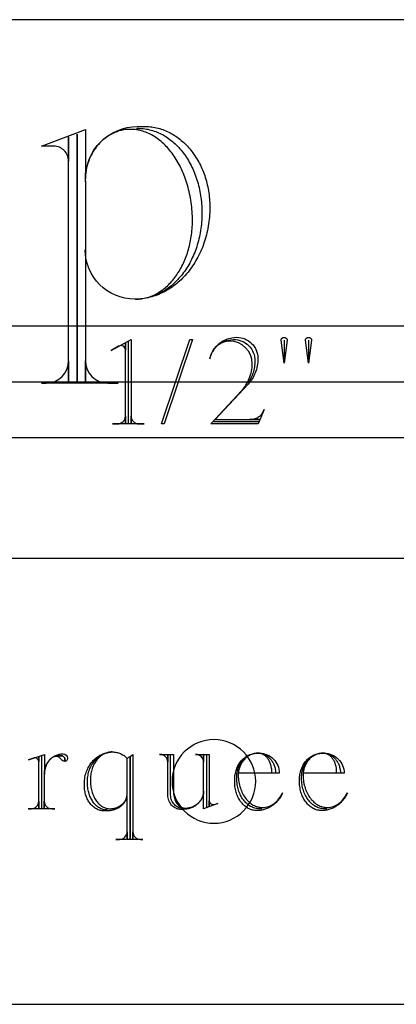
# Model space of a CAD drawing. Extents: x 0 to 103, y -28 to 52.
# Drawn here: x 6 to 10, y -12 to -4 of the extents above; entities that cross this region are included whole.
import ezdxf

# ---------------------------------------------------------------- set-up
doc = ezdxf.new("R2010")
doc.units = 0
doc.layers.add('LAYER_1', color=18, linetype='CONTINUOUS')

msp = doc.modelspace()

# ---------------------------------------------------------------- linework, layer by layer
at = {"layer": 'LAYER_1'}
for points in [[(0.9051, -6.7557), (19.6551, -6.7557), (19.6551, -3.5057), (0.9051, -3.5057)], [(0.4213, -7.2557), (20.2321, -7.2557), (20.2321, -6.2557), (0.4213, -6.2557)], [(7.5954, -7.1326), (7.8488, -6.3758), (7.8745, -6.3758), (7.6211, -7.1326)], [(2.9406, -12.3418), (20.4406, -12.3418), (20.4406, -8.3418), (2.9406, -8.3418)]]:
    msp.add_lwpolyline(points, close=True, dxfattribs=at)
for points in [[(7.3707, -4.4825), (7.3872, -4.4825), (7.3813, -4.4816), (7.3803, -4.4814), (7.3804, -4.4812), (7.3872, -4.481), (7.4019, -4.4812), (7.4166, -4.4819), (7.4311, -4.4832), (7.4456, -4.4848), (7.46, -4.487), (7.4742, -4.4896), (7.4883, -4.4927), (7.5023, -4.4963), (7.5162, -4.5003), (7.53, -4.5047), (7.5436, -4.5096), (7.5571, -4.5148), (7.5704, -4.5206), (7.5836, -4.5267), (7.5967, -4.5332), (7.6096, -4.5402), (7.6223, -4.5475), (7.6349, -4.5553), (7.6473, -4.5634), (7.6595, -4.5719), (7.6716, -4.5808), (7.6835, -4.5901), (7.6951, -4.5997), (7.7066, -4.6097), (7.7179, -4.62), (7.729, -4.6307), (7.7399, -4.6417), (7.7506, -4.6531), (7.7611, -4.6648), (7.7713, -4.6768), (7.7814, -4.6891), (7.7912, -4.7017), (7.8008, -4.7147), (7.8101, -4.7279), (7.8192, -4.7415), (7.8281, -4.7553), (7.8367, -4.7694), (7.845, -4.7838), (7.8531, -4.7984), (7.861, -4.8133), (7.8685, -4.8285), (7.8758, -4.8439), (7.8828, -4.8596), (7.8896, -4.8755), (7.896, -4.8916), (7.9022, -4.908), (7.9081, -4.9245), (7.9136, -4.9414), (7.9189, -4.9584), (7.9239, -4.9756), (7.9285, -4.993), (7.9328, -5.0106), (7.9369, -5.0284), (7.9405, -5.0464), (7.9439, -5.0645), (7.9469, -5.0828), (7.9496, -5.1013), (7.9519, -5.12), (7.9539, -5.1388), (7.9556, -5.1577), (7.9569, -5.1768), (7.9578, -5.196), (7.9583, -5.2153), (7.9585, -5.2348), (7.9585, -5.2437), (7.9583, -5.2636), (7.9578, -5.2834), (7.9568, -5.303), (7.9555, -5.3225), (7.9537, -5.3418), (7.9517, -5.361), (7.9492, -5.3801), (7.9464, -5.399), (7.9433, -5.4177), (7.9398, -5.4362), (7.9359, -5.4546), (7.9318, -5.4728), (7.9273, -5.4908), (7.9224, -5.5086), (7.9172, -5.5262), (7.9118, -5.5436), (7.9059, -5.5607), (7.8998, -5.5777), (7.8934, -5.5944), (7.8867, -5.6109), (7.8797, -5.6271), (7.8724, -5.6432), (7.8648, -5.6589), (7.8569, -5.6744), (7.8487, -5.6896), (7.8403, -5.7046), (7.8316, -5.7193), (7.8226, -5.7337), (7.8134, -5.7478), (7.8039, -5.7616), (7.7942, -5.7752), (7.7842, -5.7884), (7.774, -5.8013), (7.7635, -5.8139), (7.7528, -5.8262), (7.7419, -5.8381), (7.7308, -5.8497), (7.7194, -5.861), (7.7079, -5.8719), (7.6961, -5.8825), (7.6841, -5.8927), (7.6719, -5.9025), (7.6596, -5.912), (7.647, -5.921), (7.6343, -5.9297), (7.6213, -5.938), (7.6082, -5.946), (7.595, -5.9535), (7.5815, -5.9606), (7.5679, -5.9673), (7.5542, -5.9735), (7.5403, -5.9794), (7.5262, -5.9848), (7.512, -5.9898), (7.4977, -5.9943), (7.4832, -5.9984), (7.4686, -6.002), (7.4539, -6.0051), (7.4391, -6.0078), (7.4241, -6.01), (7.4091, -6.0118), (7.3939, -6.013), (7.3786, -6.0138), (7.3633, -6.014), (7.3764, -6.0138), (7.3895, -6.0131), (7.4025, -6.012), (7.4154, -6.0104), (7.4282, -6.0084), (7.4409, -6.0059), (7.4535, -6.003), (7.466, -5.9997), (7.4784, -5.996), (7.4907, -5.9919), (7.5029, -5.9873), (7.5149, -5.9824), (7.5268, -5.9771), (7.5386, -5.9713), (7.5503, -5.9652), (7.5618, -5.9588), (7.5732, -5.9519), (7.5844, -5.9447), (7.5954, -5.9371), (7.6064, -5.9292), (7.6171, -5.9209), (7.6277, -5.9122), (7.6382, -5.9033), (7.6484, -5.8939), (7.6585, -5.8843), (7.6684, -5.8744), (7.6781, -5.8641), (7.6877, -5.8535), (7.697, -5.8426), (7.7062, -5.8314), (7.7151, -5.8199), (7.7239, -5.8081), (7.7324, -5.796), (7.7408, -5.7837), (7.7489, -5.7711), (7.7568, -5.7582), (7.7645, -5.745), (7.772, -5.7316), (7.7792, -5.718), (7.7862, -5.7041), (7.7929, -5.6899), (7.7994, -5.6756), (7.8057, -5.6609), (7.8117, -5.6461), (7.8175, -5.6311), (7.823, -5.6158), (7.8282, -5.6003), (7.8332, -5.5847), (7.8379, -5.5688), (7.8423, -5.5527), (7.8465, -5.5365), (7.8503, -5.5201), (7.8539, -5.5035), (7.8572, -5.4867), (7.8602, -5.4698), (7.8629, -5.4527), (7.8653, -5.4355), (7.8674, -5.4181), (7.8692, -5.4006), (7.8706, -5.3829), (7.8718, -5.3651), (7.8726, -5.3472), (7.8731, -5.3292), (7.8733, -5.311), (7.8731, -5.2899), (7.8726, -5.2689), (7.8717, -5.248), (7.8704, -5.2272), (7.8688, -5.2067), (7.8669, -5.1862), (7.8646, -5.166), (7.8619, -5.1459), (7.859, -5.1259), (7.8557, -5.1062), (7.8521, -5.0867), (7.8482, -5.0673), (7.844, -5.0482), (7.8394, -5.0292), (7.8346, -5.0105), (7.8294, -4.992), (7.824, -4.9737), (7.8183, -4.9557), (7.8122, -4.9379), (7.8059, -4.9203), (7.7994, -4.903), (7.7925, -4.886), (7.7854, -4.8692), (7.778, -4.8527), (7.7704, -4.8365), (7.7624, -4.8206), (7.7543, -4.8049), (7.7459, -4.7896), (7.7372, -4.7745), (7.7284, -4.7598), (7.7192, -4.7454), (7.7099, -4.7313), (7.7003, -4.7175), (7.6905, -4.7041), (7.6805, -4.691), (7.6703, -4.6783), (7.6598, -4.666), (7.6492, -4.6539), (7.6383, -4.6423), (7.6273, -4.631), (7.6161, -4.6202), (7.6047, -4.6097), (7.5931, -4.5996), (7.5813, -4.5899), (7.5694, -4.5806), (7.5573, -4.5717), (7.545, -4.5632), (7.5326, -4.5552), (7.52, -4.5476), (7.5072, -4.5404), (7.4943, -4.5337), (7.4813, -4.5275), (7.4681, -4.5217), (7.4548, -4.5163), (7.4414, -4.5115), (7.4278, -4.5071), (7.4142, -4.5032), (7.4004, -4.4998), (7.3865, -4.4968), (7.3724, -4.4944), (7.3583, -4.4925), (7.3441, -4.4911), (7.3298, -4.4903), (7.3154, -4.4899), (7.2946, -4.4905), (7.2741, -4.4923), (7.2539, -4.4952), (7.234, -4.4993), (7.2145, -4.5044), (7.1953, -4.5106), (7.1766, -4.5179), (7.1582, -4.5261), (7.1403, -4.5354), (7.1229, -4.5455), (7.106, -4.5566), (7.0896, -4.5686), (7.0738, -4.5814), (7.0585, -4.5951), (7.0439, -4.6096), (7.0299, -4.6249), (7.0165, -4.6409), (7.0038, -4.6576), (6.9918, -4.675), (6.9805, -4.693), (6.97, -4.7117), (6.9603, -4.731), (6.9514, -4.7509), (6.9433, -4.7713), (6.9361, -4.7922), (6.9297, -4.8136), (6.9243, -4.8355), (6.9198, -4.8578), (6.9162, -4.8804), (6.9137, -4.9035), (6.9121, -4.9269), (6.9116, -4.9506), (6.9118, -4.9581), (6.912, -4.9582), (6.9123, -4.9571), (6.9131, -4.9506), (6.9131, -6.7588), (6.9131, -6.5659, 0.412649), (7.1135, -6.7678), (7.2062, -6.7678), (6.8383, -6.7678), (6.8383, -4.5318), (6.8383, -6.7678), (6.5197, -6.7678), (6.5616, -6.7678, 0.412649), (6.762, -6.5659), (6.762, -6.7588), (6.762, -4.5572), (6.762, -4.7741, 0.41573), (6.6289, -4.641), (6.5197, -4.641), (6.9131, -4.4899), (6.9131, -4.9341, -0.413076), (7.3812, -4.4645), (7.4485, -4.4645), (7.4635, -4.4648), (7.4784, -4.4656), (7.4932, -4.4668), (7.5078, -4.4685), (7.5224, -4.4706), (7.5369, -4.4732), (7.5512, -4.4762), (7.5655, -4.4796), (7.5796, -4.4835), (7.5935, -4.4878), (7.6074, -4.4924), (7.6211, -4.4975), (7.6346, -4.503), (7.648, -4.5089), (7.6613, -4.5152), (7.6744, -4.5219), (7.6873, -4.529), (7.7001, -4.5364), (7.7127, -4.5442), (7.7251, -4.5523), (7.7374, -4.5609), (7.7494, -4.5697), (7.7613, -4.5789), (7.773, -4.5885), (7.7844, -4.5984), (7.7957, -4.6086), (7.8068, -4.6192), (7.8176, -4.63), (7.8283, -4.6412), (7.8387, -4.6527), (7.8489, -4.6644), (7.8589, -4.6765), (7.8686, -4.6889), (7.8781, -4.7015), (7.8873, -4.7145), (7.8963, -4.7277), (7.9051, -4.7411), (7.9135, -4.7549), (7.9218, -4.7689), (7.9297, -4.7831), (7.9374, -4.7976), (7.9448, -4.8123), (7.9519, -4.8273), (7.9588, -4.8425), (7.9653, -4.8579), (7.9716, -4.8735), (7.9776, -4.8893), (7.9832, -4.9054), (7.9886, -4.9216), (7.9936, -4.938), (7.9983, -4.9547), (8.0027, -4.9715), (8.0068, -4.9885), (8.0106, -5.0056), (8.014, -5.0229), (8.017, -5.0404), (8.0198, -5.0581), (8.0221, -5.0759), (8.0242, -5.0938), (8.0258, -5.1119), (8.0271, -5.1301), (8.0281, -5.1484), (8.0286, -5.1668), (8.0288, -5.1854), (8.0288, -5.1929), (8.0286, -5.2141), (8.028, -5.2351), (8.0269, -5.2561), (8.0254, -5.2768), (8.0234, -5.2975), (8.0211, -5.3179), (8.0183, -5.3382), (8.0152, -5.3584), (8.0116, -5.3783), (8.0076, -5.3981), (8.0033, -5.4177), (7.9986, -5.4371), (7.9935, -5.4562), (7.988, -5.4752), (7.9821, -5.494), (7.9759, -5.5125), (7.9694, -5.5308), (7.9625, -5.5489), (7.9552, -5.5667), (7.9476, -5.5843), (7.9397, -5.6016), (7.9314, -5.6187), (7.9228, -5.6355), (7.9139, -5.652), (7.9047, -5.6682), (7.8951, -5.6842), (7.8853, -5.6998), (7.8751, -5.7152), (7.8647, -5.7302), (7.854, -5.745), (7.843, -5.7594), (7.8317, -5.7735), (7.8201, -5.7873), (7.8083, -5.8007), (7.7962, -5.8138), (7.7839, -5.8265), (7.7713, -5.8389), (7.7585, -5.8509), (7.7454, -5.8625), (7.7321, -5.8738), (7.7185, -5.8846), (7.7048, -5.8951), (7.6908, -5.9052), (7.6766, -5.9149), (7.6622, -5.9242), (7.6476, -5.933), (7.6328, -5.9415), (7.6178, -5.9495), (7.6026, -5.957), (7.5872, -5.9642), (7.5716, -5.9709), (7.5559, -5.9771), (7.54, -5.9829), (7.524, -5.9882), (7.5078, -5.993), (7.4914, -5.9973), (7.4749, -6.0012), (7.4583, -6.0045), (7.4415, -6.0074), (7.4246, -6.0098), (7.4076, -6.0116), (7.3904, -6.0129), (7.3732, -6.0137), (7.3558, -6.014)], [(7.3558, -6.014, -0.414141), (6.9116, -5.5698)], [(8.0283, -6.5485, -0.351428), (8.2699, -6.3557, -0.415425), (8.4601, -6.5454), (8.4598, -6.5625), (8.4586, -6.5793), (8.4567, -6.5958), (8.454, -6.6121), (8.4506, -6.628), (8.4465, -6.6436), (8.4418, -6.6589), (8.4364, -6.6737), (8.4304, -6.6881), (8.4238, -6.7021), (8.4166, -6.7157), (8.4089, -6.7288), (8.4006, -6.7413), (8.3918, -6.7534), (8.3825, -6.7648), (8.3727, -6.7758), (8.0761, -7.0925), (8.4735, -7.0925), (8.3841, -7.0925), (8.395, -7.0921), (8.4058, -7.0911), (8.4162, -7.0895), (8.4263, -7.0873), (8.436, -7.0844), (8.4453, -7.0811), (8.4541, -7.0772), (8.4625, -7.0728), (8.4703, -7.0679), (8.4775, -7.0626), (8.4842, -7.0569), (8.4902, -7.0508), (8.4955, -7.0443), (8.5001, -7.0375), (8.5039, -7.0304), (8.5069, -7.0231), (8.5157, -7.003), (8.4637, -7.1326)], [(7.2977, -6.3932), (7.2977, -7.1326), (7.1563, -7.1326), (7.2026, -7.1326, 0.41791), (7.2715, -7.0637), (7.2715, -7.1295), (7.2715, -6.4045), (7.2715, -6.4709, 0.587858), (7.2113, -6.4364), (7.145, -6.4734), (7.3234, -6.3758), (7.3234, -7.1295), (7.3234, -7.0637, 0.41791), (7.3923, -7.1326), (7.4411, -7.1326), (7.1563, -7.1326)], [(8.4098, -6.5917, 0.413265), (8.2082, -6.3902), (8.2001, -6.3904), (8.1921, -6.391), (8.1842, -6.3919), (8.1764, -6.3933), (8.1687, -6.395), (8.1612, -6.3971), (8.1537, -6.3995), (8.1464, -6.4023), (8.1392, -6.4054), (8.1322, -6.4089), (8.1253, -6.4126), (8.1186, -6.4167), (8.112, -6.421), (8.1056, -6.4257), (8.0994, -6.4306), (8.0934, -6.4358), (8.0876, -6.4413), (8.082, -6.447), (8.0766, -6.4529), (8.0714, -6.4591), (8.0664, -6.4655), (8.0616, -6.4722), (8.0571, -6.479), (8.0528, -6.486), (8.0488, -6.4933), (8.0451, -6.5007), (8.0416, -6.5083), (8.0383, -6.516), (8.0354, -6.5239), (8.0327, -6.532), (8.0303, -6.5402), (8.0283, -6.5485)], [(8.1573, -6.3932, -0.08913), (8.238, -6.3758), (8.2437, -6.3758, -0.415425), (8.4339, -6.5655), (8.4337, -6.5799), (8.4329, -6.5941), (8.4315, -6.6081), (8.4297, -6.622), (8.4274, -6.6356), (8.4246, -6.649), (8.4213, -6.6622), (8.4176, -6.6751), (8.4134, -6.6877), (8.4087, -6.7), (8.4037, -6.712), (8.3982, -6.7237), (8.3923, -6.7351), (8.386, -6.7461), (8.3793, -6.7568), (8.3722, -6.767)], [(6.713, -10.0939, -0.410256), (6.7524, -10.1333), (6.752, -10.1391), (6.7506, -10.1444), (6.7485, -10.1492), (6.7458, -10.1534), (6.7424, -10.1568), (6.7385, -10.1594), (6.7343, -10.1611), (6.7297, -10.1617), (6.7297, -10.145, 0.432836), (6.6958, -10.1111), (6.6674, -10.1111), (6.6958, -10.1111, -0.432836), (6.7297, -10.145), (6.7297, -10.1617, -0.245671), (6.6958, -10.145), (6.692, -10.139), (6.6874, -10.1336), (6.6821, -10.1288), (6.6761, -10.1248), (6.6695, -10.1215), (6.6625, -10.1189), (6.655, -10.1173), (6.6472, -10.1166), (6.6421, -10.1174), (6.637, -10.1185), (6.632, -10.1199), (6.6271, -10.1218), (6.6222, -10.124), (6.6174, -10.1266), (6.6127, -10.1295), (6.608, -10.1328), (6.6035, -10.1363), (6.5991, -10.1402), (6.5906, -10.1489), (6.5826, -10.1588), (6.5751, -10.1697), (6.5683, -10.1817), (6.5622, -10.1945), (6.5569, -10.2082), (6.5524, -10.2227), (6.5488, -10.2378), (6.5462, -10.2536), (6.5445, -10.2699), (6.544, -10.2867), (6.544, -10.5837), (6.544, -10.5189, 0.412649), (6.6123, -10.5867), (6.6376, -10.5867), (6.3998, -10.5867)], [(6.5202, -10.1111), (6.5202, -10.5867), (6.4013, -10.5867), (6.4266, -10.5867, 0.412649), (6.4949, -10.5189), (6.4949, -10.5837), (6.4949, -10.1192), (6.4949, -10.1647, 0.402985), (6.461, -10.1308), (6.4579, -10.1308, 0.149788), (6.4468, -10.1333), (6.4013, -10.1475), (6.546, -10.0994), (6.546, -10.2725), (6.5456, -10.2751), (6.5455, -10.2725), (6.5457, -10.2633), (6.5463, -10.2543), (6.5474, -10.2454), (6.5489, -10.2366), (6.5508, -10.228), (6.553, -10.2195), (6.5556, -10.2112), (6.5586, -10.2032), (6.562, -10.1953), (6.5657, -10.1876), (6.5697, -10.1801), (6.5741, -10.1729), (6.5788, -10.1659), (6.5837, -10.1592), (6.589, -10.1527), (6.5945, -10.1465), (6.6004, -10.1406), (6.6064, -10.135), (6.6128, -10.1297), (6.6193, -10.1247), (6.6261, -10.12), (6.6331, -10.1157), (6.6404, -10.1118), (6.6478, -10.1082), (6.6554, -10.1049), (6.6632, -10.1021), (6.6711, -10.0997), (6.6792, -10.0977), (6.6875, -10.0961), (6.6958, -10.0949), (6.7043, -10.0942), (6.713, -10.0939)], [(7.1086, -10.5978), (7.0996, -10.5975), (7.0906, -10.5966), (7.0817, -10.5951), (7.0731, -10.593), (7.0645, -10.5903), (7.0561, -10.5871), (7.0479, -10.5834), (7.0399, -10.5791), (7.0321, -10.5744), (7.0245, -10.5691), (7.0171, -10.5634), (7.0099, -10.5572), (7.003, -10.5506), (6.9963, -10.5435), (6.9899, -10.5361), (6.9838, -10.5282), (6.9779, -10.5199), (6.9724, -10.5113), (6.9671, -10.5023), (6.9622, -10.493), (6.9576, -10.4833), (6.9534, -10.4734), (6.9495, -10.4631), (6.9459, -10.4526), (6.9428, -10.4418), (6.94, -10.4307), (6.9376, -10.4195), (6.9356, -10.4079), (6.9341, -10.3962), (6.933, -10.3843), (6.9323, -10.3723), (6.9321, -10.36), (6.9321, -10.3373), (6.9324, -10.3241), (6.9332, -10.3111), (6.9346, -10.2983), (6.9366, -10.2857), (6.939, -10.2733), (6.9419, -10.2612), (6.9454, -10.2492), (6.9492, -10.2376), (6.9536, -10.2262), (6.9584, -10.2152), (6.9636, -10.2044), (6.9693, -10.1939), (6.9754, -10.1838), (6.9819, -10.1741), (6.9888, -10.1647), (6.996, -10.1557), (7.0036, -10.1471), (7.0116, -10.139), (7.02, -10.1312), (7.0286, -10.124), (7.0376, -10.1171), (7.0469, -10.1108), (7.0565, -10.1049), (7.0663, -10.0996), (7.0765, -10.0948), (7.0869, -10.0905), (7.0976, -10.0868), (7.1084, -10.0837), (7.1196, -10.0811), (7.1309, -10.0792), (7.1424, -10.0779), (7.1542, -10.0772), (7.1441, -10.0775), (7.1342, -10.0784), (7.1244, -10.08), (7.1147, -10.0821), (7.1052, -10.0848), (7.096, -10.0881), (7.0869, -10.0919), (7.078, -10.0963), (7.0693, -10.1012), (7.0608, -10.1066), (7.0526, -10.1124), (7.0447, -10.1187), (7.037, -10.1255), (7.0296, -10.1328), (7.0225, -10.1404), (7.0157, -10.1485), (7.0092, -10.1569), (7.0031, -10.1657), (6.9973, -10.1749), (6.9918, -10.1845), (6.9867, -10.1944), (6.982, -10.2045), (6.9777, -10.215), (6.9738, -10.2258), (6.9702, -10.2369), (6.9672, -10.2482), (6.9645, -10.2597), (6.9623, -10.2715), (6.9606, -10.2835), (6.9594, -10.2957), (6.9586, -10.308), (6.9584, -10.3206), (6.9584, -10.3433), (6.9589, -10.3563), (6.9598, -10.369), (6.9612, -10.3815), (6.9629, -10.3938), (6.9651, -10.4058), (6.9676, -10.4175), (6.9706, -10.429), (6.9738, -10.4401), (6.9775, -10.451), (6.9815, -10.4615), (6.9858, -10.4717), (6.9904, -10.4816), (6.9954, -10.4911), (7.0006, -10.5002), (7.0062, -10.5089), (7.012, -10.5173), (7.0181, -10.5252), (7.0245, -10.5327), (7.0311, -10.5398), (7.0379, -10.5464), (7.045, -10.5526), (7.0523, -10.5583), (7.0598, -10.5635), (7.0675, -10.5683), (7.0754, -10.5725), (7.0834, -10.5762), (7.0917, -10.5793), (7.1001, -10.582), (7.1086, -10.584), (7.1173, -10.5855), (7.126, -10.5864), (7.135, -10.5867), (7.1428, -10.5865), (7.1506, -10.586), (7.1582, -10.5851), (7.1657, -10.5839), (7.1731, -10.5824), (7.1804, -10.5806), (7.1875, -10.5784), (7.1944, -10.576), (7.2012, -10.5733), (7.2078, -10.5703), (7.2142, -10.567), (7.2204, -10.5635), (7.2264, -10.5597), (7.2322, -10.5556), (7.2377, -10.5513), (7.243, -10.5468), (7.2481, -10.5421), (7.2529, -10.5372), (7.2574, -10.532), (7.2617, -10.5267), (7.2656, -10.5212), (7.2693, -10.5155), (7.2727, -10.5096), (7.2758, -10.5036), (7.2785, -10.4974), (7.2809, -10.4911), (7.2829, -10.4846), (7.2847, -10.478), (7.286, -10.4713), (7.287, -10.4645), (7.2876, -10.4576), (7.2878, -10.4506), (7.2878, -10.1333), (7.3136, -10.1166), (7.3136, -10.8584), (7.3136, -10.1166), (7.3389, -10.0994), (7.3389, -10.8584), (7.3389, -10.7936, 0.412649), (7.4072, -10.8614), (7.4269, -10.8614), (7.1861, -10.8614), (7.22, -10.8614, 0.41791), (7.2878, -10.7936), (7.2878, -10.8584), (7.2878, -10.4764), (7.286, -10.4833), (7.284, -10.4901), (7.2816, -10.4967), (7.2789, -10.5033), (7.2759, -10.5097), (7.2726, -10.5159), (7.269, -10.522), (7.2651, -10.528), (7.2609, -10.5338), (7.2565, -10.5394), (7.2518, -10.5449), (7.2469, -10.5501), (7.2417, -10.5552), (7.2363, -10.5601), (7.2306, -10.5648), (7.2247, -10.5692), (7.2187, -10.5735), (7.2124, -10.5775), (7.2059, -10.5813), (7.1992, -10.5848), (7.1923, -10.5882), (7.1853, -10.5912), (7.1781, -10.594), (7.1707, -10.5965), (7.1632, -10.5988), (7.1556, -10.6008), (7.1478, -10.6025), (7.1399, -10.6039), (7.1319, -10.605), (7.1237, -10.6058), (7.1155, -10.6063), (7.1071, -10.6064), (7.1041, -10.6064), (7.0813, -10.6064), (7.0722, -10.6061), (7.0632, -10.6053), (7.0543, -10.6038), (7.0456, -10.6018), (7.0371, -10.5993), (7.0287, -10.5962), (7.0204, -10.5927), (7.0124, -10.5886), (7.0045, -10.5841), (6.9969, -10.5791), (6.9895, -10.5736), (6.9823, -10.5677), (6.9754, -10.5614), (6.9687, -10.5547), (6.9622, -10.5475), (6.9561, -10.54), (6.9502, -10.5322), (6.9447, -10.5239), (6.9394, -10.5154), (6.9345, -10.5065), (6.9299, -10.4973), (6.9256, -10.4878), (6.9217, -10.478), (6.9181, -10.468), (6.915, -10.4577), (6.9122, -10.4472), (6.9098, -10.4364), (6.9078, -10.4254), (6.9063, -10.4143), (6.9051, -10.4029), (6.9045, -10.3914), (6.9042, -10.3798), (6.9042, -10.36), (6.9046, -10.3457), (6.9055, -10.3316), (6.9071, -10.3176), (6.9093, -10.3039), (6.912, -10.2904), (6.9152, -10.2772), (6.9191, -10.2643), (6.9234, -10.2516), (6.9283, -10.2392), (6.9336, -10.2272), (6.9395, -10.2154), (6.9458, -10.2041), (6.9526, -10.1931), (6.9599, -10.1825), (6.9675, -10.1723), (6.9756, -10.1625), (6.9842, -10.1532), (6.9931, -10.1443), (7.0024, -10.1359), (7.012, -10.128), (7.0221, -10.1205), (7.0324, -10.1136), (7.0431, -10.1073), (7.0542, -10.1015), (7.0655, -10.0963), (7.0771, -10.0916), (7.089, -10.0876), (7.1011, -10.0842), (7.1136, -10.0814), (7.1262, -10.0793), (7.1391, -10.0779), (7.1522, -10.0772), (7.1623, -10.0774), (7.1722, -10.0782), (7.182, -10.0794), (7.1916, -10.0812), (7.201, -10.0833), (7.2102, -10.086), (7.2191, -10.089), (7.2278, -10.0925), (7.2362, -10.0963), (7.2444, -10.1006), (7.2522, -10.1052), (7.2597, -10.1102), (7.2669, -10.1155), (7.2737, -10.1211), (7.2802, -10.1271), (7.2862, -10.1333)], [(7.7912, -10.5837), (7.7854, -10.5835), (7.7796, -10.583), (7.7684, -10.5812), (7.7575, -10.5783), (7.7471, -10.5743), (7.7372, -10.5693), (7.7278, -10.5634), (7.7191, -10.5565), (7.7111, -10.5488), (7.7038, -10.5404), (7.6972, -10.5312), (7.6916, -10.5214), (7.6868, -10.511), (7.683, -10.5001), (7.6802, -10.4887), (7.6785, -10.4769), (7.6779, -10.4648), (7.6779, -10.0994), (7.7032, -10.0994), (7.7032, -10.4395), (7.7038, -10.4539), (7.7054, -10.468), (7.708, -10.4816), (7.7115, -10.4946), (7.7159, -10.507), (7.7211, -10.5187), (7.727, -10.5296), (7.7337, -10.5396), (7.741, -10.5488), (7.7489, -10.5569), (7.7574, -10.564), (7.7618, -10.5672), (7.7664, -10.57), (7.7711, -10.5725), (7.7758, -10.5748), (7.7807, -10.5767), (7.7857, -10.5783), (7.7907, -10.5795), (7.7959, -10.5804), (7.8011, -10.5809), (7.8064, -10.5811), (7.815, -10.5809), (7.8235, -10.5803), (7.8318, -10.5794), (7.84, -10.578), (7.8481, -10.5763), (7.856, -10.5743), (7.8638, -10.5719), (7.8714, -10.5691), (7.8788, -10.5661), (7.886, -10.5627), (7.893, -10.559), (7.8997, -10.555), (7.9063, -10.5508), (7.9126, -10.5462), (7.9187, -10.5414), (7.9245, -10.5364), (7.93, -10.5311), (7.9352, -10.5255), (7.9402, -10.5198), (7.9448, -10.5138), (7.9492, -10.5076), (7.9532, -10.5012), (7.9569, -10.4946), (7.9602, -10.4878), (7.9632, -10.4809), (7.9659, -10.4738), (7.9681, -10.4665), (7.97, -10.4591), (7.9714, -10.4516), (7.9725, -10.444), (7.9731, -10.4362), (7.9734, -10.4283), (7.9734, -10.1025), (7.9734, -10.1677, 0.412649), (7.9056, -10.0994), (7.9, -10.0994), (8.0245, -10.0994), (8.0245, -10.5639), (8.0245, -10.5159), (8.0247, -10.5193), (8.0252, -10.5227), (8.0261, -10.5259), (8.0274, -10.5291), (8.0289, -10.532), (8.0308, -10.5348), (8.0329, -10.5374), (8.0353, -10.5398), (8.0379, -10.542), (8.0408, -10.544), (8.0438, -10.5457), (8.047, -10.5471), (8.0504, -10.5482), (8.054, -10.5491), (8.0576, -10.5496), (8.0614, -10.5498), (8.0644, -10.5498, 0.103867), (8.0786, -10.5472), (8.1009, -10.5386), (7.9739, -10.5867), (7.9739, -10.4283), (7.9736, -10.4367), (7.9729, -10.445), (7.9718, -10.4532), (7.9702, -10.4612), (7.9681, -10.4691), (7.9656, -10.4768), (7.9628, -10.4844), (7.9595, -10.4918), (7.9559, -10.499), (7.9518, -10.5061), (7.9474, -10.5129), (7.9427, -10.5195), (7.9376, -10.5259), (7.9322, -10.5321), (7.9265, -10.5381), (7.9204, -10.5437), (7.9141, -10.5492), (7.9075, -10.5543), (7.9006, -10.5592), (7.8935, -10.5638), (7.8861, -10.568), (7.8785, -10.572), (7.8707, -10.5756), (7.8627, -10.579), (7.8544, -10.5819), (7.846, -10.5845), (7.8374, -10.5868), (7.8287, -10.5887), (7.8197, -10.5902), (7.8107, -10.5913), (7.8015, -10.592), (7.7922, -10.5923), (7.7695, -10.5923), (7.7634, -10.5921), (7.7575, -10.5916), (7.7517, -10.5908), (7.7459, -10.5896), (7.7402, -10.5882), (7.7347, -10.5864), (7.7293, -10.5844), (7.724, -10.582), (7.7137, -10.5766), (7.7041, -10.5701), (7.6951, -10.5626), (7.6868, -10.5542), (7.6793, -10.5449), (7.6725, -10.5349), (7.6667, -10.5242), (7.6618, -10.5128), (7.6578, -10.5009), (7.6549, -10.4884), (7.6532, -10.4755), (7.6527, -10.4689), (7.6526, -10.4622), (7.6526, -10.1025), (7.6526, -10.1677, 0.407407), (7.5843, -10.0994), (7.5787, -10.0994), (7.7032, -10.0994)], [(8.4971, -10.5867), (8.4748, -10.5867), (8.4643, -10.5863), (8.4539, -10.5853), (8.4437, -10.5836), (8.4337, -10.5812), (8.4238, -10.5781), (8.4142, -10.5745), (8.4047, -10.5702), (8.3954, -10.5653), (8.3864, -10.5599), (8.3776, -10.5539), (8.3691, -10.5474), (8.3608, -10.5403), (8.3528, -10.5327), (8.3451, -10.5247), (8.3377, -10.5161), (8.3306, -10.5071), (8.3239, -10.4977), (8.3174, -10.4878), (8.3114, -10.4776), (8.3057, -10.4669), (8.3004, -10.4559), (8.2955, -10.4445), (8.291, -10.4328), (8.2869, -10.4208), (8.2833, -10.4084), (8.28, -10.3958), (8.2773, -10.3829), (8.275, -10.3697), (8.2732, -10.3564), (8.2719, -10.3428), (8.2711, -10.329), (8.2709, -10.315), (8.2709, -10.3034), (8.2712, -10.2925), (8.2719, -10.2818), (8.273, -10.2712), (8.2746, -10.2608), (8.2766, -10.2506), (8.279, -10.2405), (8.2818, -10.2307), (8.2849, -10.2211), (8.2885, -10.2117), (8.2924, -10.2025), (8.2967, -10.1936), (8.3013, -10.185), (8.3063, -10.1767), (8.3116, -10.1686), (8.3172, -10.1609), (8.3231, -10.1534), (8.3294, -10.1463), (8.3359, -10.1396), (8.3427, -10.1332), (8.3498, -10.1272), (8.3571, -10.1215), (8.3647, -10.1163), (8.3725, -10.1114), (8.3806, -10.107), (8.3889, -10.103), (8.3974, -10.0995), (8.4061, -10.0964), (8.4151, -10.0938), (8.4242, -10.0916), (8.4335, -10.09), (8.4429, -10.0889), (8.4525, -10.0883), (8.4637, -10.0883), (8.4717, -10.0886), (8.4796, -10.0893), (8.4874, -10.0905), (8.4951, -10.0921), (8.5026, -10.0941), (8.51, -10.0965), (8.5172, -10.0994), (8.5243, -10.1026), (8.5312, -10.1062), (8.5379, -10.1101), (8.5445, -10.1145), (8.5508, -10.1191), (8.5569, -10.1241), (8.5628, -10.1294), (8.5684, -10.135), (8.5739, -10.1409), (8.579, -10.1471), (8.5839, -10.1536), (8.5885, -10.1603), (8.5929, -10.1673), (8.5969, -10.1745), (8.6007, -10.182), (8.6041, -10.1897), (8.6073, -10.1976), (8.61, -10.2057), (8.6125, -10.214), (8.6146, -10.2224), (8.6163, -10.231), (8.6177, -10.2398), (8.6187, -10.2487), (8.6193, -10.2578), (8.6195, -10.2669), (8.5856, -10.2669), (8.5856, -10.2583), (8.5854, -10.2496), (8.585, -10.2409), (8.5842, -10.2324), (8.5832, -10.2241), (8.5802, -10.2078), (8.5762, -10.1921), (8.5712, -10.1773), (8.5652, -10.1633), (8.5619, -10.1566), (8.5583, -10.1502), (8.5546, -10.144), (8.5506, -10.1381), (8.5465, -10.1325), (8.5421, -10.1271), (8.5376, -10.1221), (8.533, -10.1173), (8.5281, -10.1129), (8.5231, -10.1088), (8.518, -10.1051), (8.5127, -10.1017), (8.5072, -10.0986), (8.5017, -10.096), (8.496, -10.0937), (8.4903, -10.0918), (8.4844, -10.0903), (8.4784, -10.0892), (8.4723, -10.0885), (8.4662, -10.0883), (8.4637, -10.0883), (8.4544, -10.0886), (8.4453, -10.0893), (8.4363, -10.0906), (8.4275, -10.0923), (8.4188, -10.0946), (8.4102, -10.0972), (8.4019, -10.1003), (8.3937, -10.1039), (8.3858, -10.1079), (8.378, -10.1122), (8.3705, -10.117), (8.3632, -10.1222), (8.3562, -10.1277), (8.3494, -10.1336), (8.3429, -10.1398), (8.3366, -10.1464), (8.3307, -10.1533), (8.3251, -10.1605), (8.3197, -10.168), (8.3147, -10.1758), (8.31, -10.1838), (8.3057, -10.1921), (8.3017, -10.2007), (8.2982, -10.2094), (8.2949, -10.2185), (8.2921, -10.2277), (8.2897, -10.2371), (8.2877, -10.2467), (8.2861, -10.2564), (8.285, -10.2664), (8.2843, -10.2764), (8.284, -10.2867), (8.2846, -10.302), (8.2858, -10.3171), (8.2874, -10.3319), (8.2896, -10.3464), (8.2922, -10.3606), (8.2954, -10.3745), (8.299, -10.3881), (8.303, -10.4013), (8.3075, -10.4142), (8.3124, -10.4267), (8.3178, -10.4388), (8.3235, -10.4505), (8.3296, -10.4618), (8.3361, -10.4726), (8.343, -10.483), (8.3502, -10.4929), (8.3578, -10.5024), (8.3656, -10.5113), (8.3738, -10.5197), (8.3823, -10.5276), (8.3911, -10.535), (8.4001, -10.5418), (8.4094, -10.548), (8.419, -10.5536), (8.4287, -10.5586), (8.4387, -10.563), (8.449, -10.5668), (8.4593, -10.5699), (8.4699, -10.5724), (8.4807, -10.5741), (8.4916, -10.5752), (8.5026, -10.5756), (8.5165, -10.575), (8.5302, -10.5732), (8.5436, -10.5703), (8.5567, -10.5663), (8.5695, -10.5612), (8.582, -10.5551), (8.5941, -10.548), (8.6058, -10.54), (8.617, -10.531), (8.6278, -10.5211), (8.6382, -10.5103), (8.648, -10.4988), (8.6573, -10.4864), (8.666, -10.4733), (8.6742, -10.4595), (8.6817, -10.445), (8.6777, -10.4536), (8.6735, -10.4621), (8.6689, -10.4704), (8.6642, -10.4785), (8.6591, -10.4864), (8.6539, -10.4941), (8.6484, -10.5016), (8.6426, -10.5089), (8.6367, -10.516), (8.6305, -10.5228), (8.6241, -10.5295), (8.6175, -10.5359), (8.6107, -10.542), (8.6037, -10.548), (8.5965, -10.5536), (8.5892, -10.559), (8.5816, -10.5641), (8.5739, -10.569), (8.5661, -10.5735), (8.558, -10.5778), (8.5499, -10.5818), (8.5416, -10.5854), (8.5331, -10.5888), (8.5246, -10.5918), (8.5159, -10.5946), (8.507, -10.5969), (8.4981, -10.599), (8.4891, -10.6007), (8.48, -10.602), (8.4707, -10.603), (8.4614, -10.6037), (8.452, -10.6039), (8.4418, -10.6036), (8.4317, -10.6026), (8.4217, -10.601), (8.4119, -10.5987), (8.4023, -10.5959), (8.3929, -10.5924), (8.3836, -10.5884), (8.3746, -10.5839), (8.3658, -10.5788), (8.3572, -10.5731), (8.3489, -10.567), (8.3408, -10.5604), (8.333, -10.5532), (8.3255, -10.5457), (8.3183, -10.5377), (8.3114, -10.5292), (8.3048, -10.5204), (8.2985, -10.5111), (8.2926, -10.5015), (8.287, -10.4915), (8.2818, -10.4811), (8.277, -10.4704), (8.2726, -10.4594), (8.2686, -10.4482), (8.265, -10.4366), (8.2618, -10.4247), (8.2591, -10.4126), (8.2569, -10.4003), (8.2551, -10.3877), (8.2538, -10.375), (8.253, -10.362), (8.2527, -10.3489), (8.2527, -10.3261), (8.2529, -10.3139), (8.2537, -10.3018), (8.255, -10.2899), (8.2567, -10.2782), (8.2589, -10.2667), (8.2616, -10.2554), (8.2647, -10.2444), (8.2683, -10.2336), (8.2723, -10.223), (8.2767, -10.2128), (8.2815, -10.2028), (8.2866, -10.1932), (8.2922, -10.1838), (8.2981, -10.1748), (8.3043, -10.1662), (8.3109, -10.158), (8.3178, -10.1501), (8.325, -10.1426), (8.3325, -10.1356), (8.3403, -10.1289), (8.3484, -10.1227), (8.3567, -10.117), (8.3653, -10.1118), (8.3741, -10.107), (8.3831, -10.1027), (8.3924, -10.099), (8.4018, -10.0958), (8.4114, -10.0931), (8.4212, -10.091), (8.4312, -10.0895), (8.4413, -10.0886), (8.4515, -10.0883), (8.4743, -10.0883, -0.415601), (8.6524, -10.2669), (8.2871, -10.2669)], [(9.0784, -10.5867), (9.0562, -10.5867), (9.0457, -10.5863), (9.0353, -10.5853), (9.0251, -10.5836), (9.0151, -10.5812), (9.0052, -10.5781), (8.9955, -10.5745), (8.9861, -10.5702), (8.9768, -10.5653), (8.9678, -10.5599), (8.959, -10.5539), (8.9504, -10.5474), (8.9422, -10.5403), (8.9342, -10.5327), (8.9265, -10.5247), (8.9191, -10.5161), (8.912, -10.5071), (8.9052, -10.4977), (8.8988, -10.4878), (8.8928, -10.4776), (8.8871, -10.4669), (8.8818, -10.4559), (8.8769, -10.4445), (8.8724, -10.4328), (8.8683, -10.4208), (8.8646, -10.4084), (8.8614, -10.3958), (8.8587, -10.3829), (8.8564, -10.3697), (8.8546, -10.3564), (8.8533, -10.3428), (8.8525, -10.329), (8.8523, -10.315), (8.8523, -10.3034), (8.8525, -10.2925), (8.8532, -10.2818), (8.8544, -10.2712), (8.856, -10.2608), (8.858, -10.2506), (8.8603, -10.2405), (8.8631, -10.2307), (8.8663, -10.2211), (8.8699, -10.2117), (8.8738, -10.2025), (8.8781, -10.1936), (8.8827, -10.185), (8.8877, -10.1767), (8.893, -10.1686), (8.8986, -10.1609), (8.9045, -10.1534), (8.9107, -10.1463), (8.9173, -10.1396), (8.9241, -10.1332), (8.9311, -10.1272), (8.9385, -10.1215), (8.9461, -10.1163), (8.9539, -10.1114), (8.962, -10.107), (8.9703, -10.103), (8.9788, -10.0995), (8.9875, -10.0964), (8.9964, -10.0938), (9.0055, -10.0916), (9.0148, -10.09), (9.0243, -10.0889), (9.0339, -10.0883), (9.045, -10.0883), (9.0531, -10.0886), (9.061, -10.0893), (9.0688, -10.0905), (9.0764, -10.0921), (9.084, -10.0941), (9.0914, -10.0965), (9.0986, -10.0994), (9.1057, -10.1026), (9.1126, -10.1062), (9.1193, -10.1101), (9.1258, -10.1145), (9.1322, -10.1191), (9.1383, -10.1241), (9.1442, -10.1294), (9.1498, -10.135), (9.1552, -10.1409), (9.1604, -10.1471), (9.1653, -10.1536), (9.1699, -10.1603), (9.1743, -10.1673), (9.1783, -10.1745), (9.1821, -10.182), (9.1855, -10.1897), (9.1886, -10.1976), (9.1914, -10.2057), (9.1939, -10.214), (9.196, -10.2224), (9.1977, -10.231), (9.1991, -10.2398), (9.2001, -10.2487), (9.2007, -10.2578), (9.2009, -10.2669), (9.167, -10.2669), (9.167, -10.2583), (9.1668, -10.2496), (9.1664, -10.2409), (9.1656, -10.2324), (9.1645, -10.2241), (9.1616, -10.2078), (9.1576, -10.1921), (9.1526, -10.1773), (9.1466, -10.1633), (9.1433, -10.1566), (9.1397, -10.1502), (9.136, -10.144), (9.132, -10.1381), (9.1279, -10.1325), (9.1235, -10.1271), (9.119, -10.1221), (9.1143, -10.1173), (9.1095, -10.1129), (9.1045, -10.1088), (9.0993, -10.1051), (9.094, -10.1017), (9.0886, -10.0986), (9.0831, -10.096), (9.0774, -10.0937), (9.0716, -10.0918), (9.0657, -10.0903), (9.0598, -10.0892), (9.0537, -10.0885), (9.0476, -10.0883), (9.045, -10.0883), (9.0358, -10.0886), (9.0267, -10.0893), (9.0177, -10.0906), (9.0088, -10.0923), (9.0001, -10.0946), (8.9916, -10.0972), (8.9833, -10.1003), (8.9751, -10.1039), (8.9672, -10.1079), (8.9594, -10.1122), (8.9519, -10.117), (8.9446, -10.1222), (8.9376, -10.1277), (8.9308, -10.1336), (8.9243, -10.1398), (8.918, -10.1464), (8.9121, -10.1533), (8.9064, -10.1605), (8.9011, -10.168), (8.8961, -10.1758), (8.8914, -10.1838), (8.8871, -10.1921), (8.8831, -10.2007), (8.8795, -10.2094), (8.8763, -10.2185), (8.8735, -10.2277), (8.8711, -10.2371), (8.8691, -10.2467), (8.8675, -10.2564), (8.8663, -10.2664), (8.8656, -10.2764), (8.8654, -10.2867), (8.866, -10.302), (8.8671, -10.3171), (8.8688, -10.3319), (8.871, -10.3464), (8.8736, -10.3606), (8.8767, -10.3745), (8.8803, -10.3881), (8.8844, -10.4013), (8.8889, -10.4142), (8.8938, -10.4267), (8.8991, -10.4388), (8.9049, -10.4505), (8.911, -10.4618), (8.9175, -10.4726), (8.9244, -10.483), (8.9316, -10.4929), (8.9391, -10.5024), (8.947, -10.5113), (8.9552, -10.5197), (8.9637, -10.5276), (8.9725, -10.535), (8.9815, -10.5418), (8.9908, -10.548), (9.0003, -10.5536), (9.0101, -10.5586), (9.0201, -10.563), (9.0303, -10.5668), (9.0407, -10.5699), (9.0513, -10.5724), (9.062, -10.5741), (9.0729, -10.5752), (9.084, -10.5756), (9.0979, -10.575), (9.1116, -10.5732), (9.125, -10.5703), (9.1381, -10.5663), (9.1509, -10.5612), (9.1634, -10.5551), (9.1754, -10.548), (9.1871, -10.54), (9.1984, -10.531), (9.2092, -10.5211), (9.2196, -10.5103), (9.2294, -10.4988), (9.2387, -10.4864), (9.2474, -10.4733), (9.2556, -10.4595), (9.2631, -10.445), (9.2591, -10.4536), (9.2548, -10.4621), (9.2503, -10.4704), (9.2455, -10.4785), (9.2405, -10.4864), (9.2352, -10.4941), (9.2297, -10.5016), (9.224, -10.5089), (9.218, -10.516), (9.2118, -10.5228), (9.2054, -10.5295), (9.1989, -10.5359), (9.1921, -10.542), (9.1851, -10.548), (9.1779, -10.5536), (9.1705, -10.559), (9.163, -10.5641), (9.1553, -10.569), (9.1474, -10.5735), (9.1394, -10.5778), (9.1313, -10.5818), (9.123, -10.5854), (9.1145, -10.5888), (9.1059, -10.5918), (9.0972, -10.5946), (9.0884, -10.5969), (9.0795, -10.599), (9.0705, -10.6007), (9.0613, -10.602), (9.0521, -10.603), (9.0428, -10.6037), (9.0334, -10.6039), (9.0232, -10.6036), (9.0131, -10.6026), (9.0031, -10.601), (8.9933, -10.5987), (8.9837, -10.5959), (8.9743, -10.5924), (8.965, -10.5884), (8.956, -10.5839), (8.9472, -10.5788), (8.9386, -10.5731), (8.9303, -10.567), (8.9222, -10.5604), (8.9144, -10.5532), (8.9069, -10.5457), (8.8996, -10.5377), (8.8927, -10.5292), (8.8861, -10.5204), (8.8799, -10.5111), (8.8739, -10.5015), (8.8684, -10.4915), (8.8632, -10.4811), (8.8584, -10.4704), (8.854, -10.4594), (8.85, -10.4482), (8.8464, -10.4366), (8.8432, -10.4247), (8.8405, -10.4126), (8.8382, -10.4003), (8.8365, -10.3877), (8.8352, -10.375), (8.8343, -10.362), (8.834, -10.3489), (8.834, -10.3261), (8.8343, -10.3139), (8.8351, -10.3018), (8.8363, -10.2899), (8.8381, -10.2782), (8.8403, -10.2667), (8.843, -10.2554), (8.8461, -10.2444), (8.8497, -10.2336), (8.8536, -10.223), (8.858, -10.2128), (8.8628, -10.2028), (8.868, -10.1932), (8.8735, -10.1838), (8.8794, -10.1748), (8.8857, -10.1662), (8.8923, -10.158), (8.8992, -10.1501), (8.9064, -10.1426), (8.9139, -10.1356), (8.9217, -10.1289), (8.9298, -10.1227), (8.9381, -10.117), (8.9467, -10.1118), (8.9555, -10.107), (8.9645, -10.1027), (8.9738, -10.099), (8.9832, -10.0958), (8.9928, -10.0931), (9.0026, -10.091), (9.0126, -10.0895), (9.0227, -10.0886), (9.0329, -10.0883), (9.0557, -10.0883, -0.415601), (9.2338, -10.2669), (8.8684, -10.2669)]]:
    msp.add_lwpolyline(points, format="xyb", dxfattribs=at)
for points in [[(8.6956, -6.3814), (8.6956, -6.5886), (8.6699, -6.3814), (8.6699, -6.3758), (8.6704, -6.3722), (8.6717, -6.369), (8.6739, -6.366), (8.6767, -6.3634), (8.6801, -6.3613), (8.684, -6.3597), (8.6884, -6.3586), (8.6931, -6.3583), (8.6987, -6.3583), (8.7034, -6.3586), (8.7077, -6.3597), (8.7116, -6.3613), (8.7151, -6.3634), (8.7179, -6.366), (8.72, -6.369), (8.7214, -6.3722), (8.7218, -6.3758), (8.7218, -6.3814), (8.6961, -6.5886)], [(8.9146, -6.3814), (8.9146, -6.5886), (8.8889, -6.3814), (8.8889, -6.3758), (8.8885, -6.3765), (8.8884, -6.3758), (8.8889, -6.3722), (8.8902, -6.369), (8.8924, -6.366), (8.8952, -6.3634), (8.8986, -6.3613), (8.9026, -6.3597), (8.9069, -6.3586), (8.9116, -6.3583), (8.9177, -6.3583), (8.9223, -6.3586), (8.9265, -6.3597), (8.9304, -6.3613), (8.9337, -6.3634), (8.9365, -6.366), (8.9386, -6.369), (8.9399, -6.3722), (8.9404, -6.3758), (8.9404, -6.3814), (8.9146, -6.5886)], [(8.0643, -7.1125), (8.4704, -7.1125), (8.4617, -7.1326), (8.0386, -7.1326), (8.3146, -6.8364), (8.3253, -6.8242), (8.3353, -6.8115), (8.3449, -6.7982), (8.3538, -6.7845), (8.3622, -6.7703), (8.37, -6.7557), (8.3772, -6.7407), (8.3837, -6.7254), (8.3895, -6.7096), (8.3946, -6.6936), (8.3991, -6.6772), (8.4027, -6.6605), (8.4057, -6.6436), (8.4078, -6.6265), (8.4092, -6.6092), (8.4098, -6.5917)], [(7.9982, -10.1025), (7.9982, -10.5756)]]:
    msp.add_lwpolyline(points, dxfattribs=at)
msp.add_lwpolyline([(8.0656, -9.9668, 0.414214), (7.6906, -10.3418, 0.414214), (8.0656, -10.7168, 0.414214), (8.4406, -10.3418, 0.414214)], format="xyb", close=True, dxfattribs=at)

doc.saveas('drawing.dxf')
